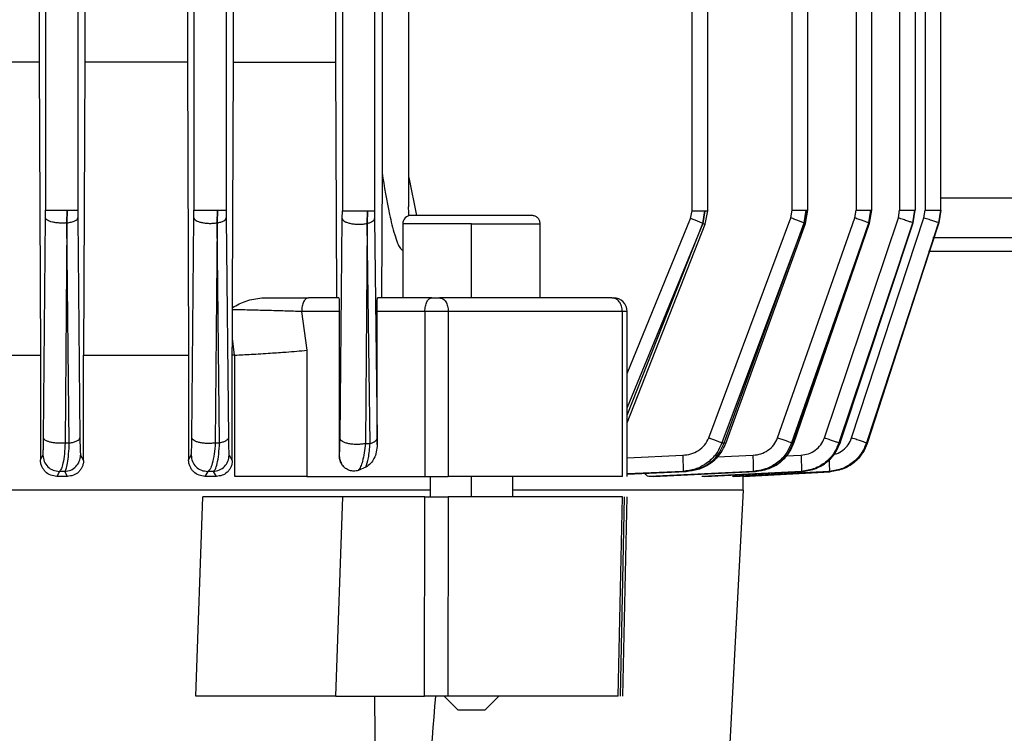
# Model space of a CAD drawing. Units: millimetres. Extents: x 4 to 416, y 4 to 293.
# Drawn here: x 87 to 92, y 94 to 97 of the extents above; entities that cross this region are included whole.
import ezdxf

# ---------------------------------------------------------------- set-up
doc = ezdxf.new("R2010")
doc.units = ezdxf.units.MM

msp = doc.modelspace()

# ---------------------------------------------------------------- linework, layer by layer
at = {"color": 7, "linetype": 'Continuous', "lineweight": 25}
for p, q in [((87.2558, 105.5203), (87.2558, 96.3966)), ((87.4026, 105.5203), (87.4026, 96.3966)), ((87.9308, 105.5203), (87.9308, 96.3966)), ((88.0776, 105.5203), (88.0776, 96.3966)), ((90.652, 96.3966), (90.652, 105.5203)), ((90.7236, 96.3959), (90.7236, 105.5216)), ((90.9425, 105.5203), (90.9425, 96.3966)), ((91.014, 96.3961), (91.014, 105.5216)), ((91.141, 105.5203), (91.141, 96.3966)), ((91.2126, 96.3962), (91.2126, 105.522)), ((91.257, 105.5203), (91.257, 96.3966)), ((91.3285, 96.3958), (91.3285, 105.5221)), ((87.2272, 103.8614), (87.2272, 97.0709)), ((87.4336, 97.7779), (87.4336, 97.0709)), ((87.9007, 97.7712), (87.9007, 97.0709)), ((88.1113, 97.0709), (88.1113, 97.7674)), ((88.6058, 97.4517), (88.6058, 96.3942)), ((88.7526, 97.4517), (88.7526, 96.3942)), ((90.1968, 96.3942), (90.1968, 97.4517)), ((90.2683, 96.3932), (90.2683, 97.4551)), ((88.5745, 97.3995), (88.5745, 97.0709)), ((88.7865, 97.3952), (88.7865, 96.5668)), ((88.9081, 96.4119), (88.9081, 97.3954)), ((87.2272, 97.0709), (86.7569, 97.0709)), ((87.2272, 97.0709), (87.2325, 95.7368)), ((87.4336, 97.0709), (87.4281, 95.7368)), ((87.9007, 97.0709), (87.4336, 97.0709)), ((87.9007, 97.0709), (87.9064, 95.7368)), ((88.1064, 95.9974), (88.1113, 97.0709)), ((88.1113, 97.0709), (88.5745, 97.0709)), ((88.5745, 97.0709), (88.5796, 95.9974)), ((88.7865, 96.5668), (88.7835, 95.9974)), ((88.9081, 96.5456), (88.9425, 96.3724)), ((87.2556, 96.3614), (87.2558, 96.3966)), ((87.354, 96.3966), (87.3527, 96.3387)), ((87.353, 96.3387), (87.354, 96.3966)), ((87.4026, 96.3966), (87.4028, 96.3614)), ((87.9306, 96.3614), (87.9308, 96.3966)), ((88.0373, 96.3966), (88.0356, 96.3387)), ((88.0359, 96.3387), (88.0373, 96.3966)), ((88.0776, 96.3966), (88.0778, 96.3614)), ((88.6056, 96.3589), (88.6058, 96.3942)), ((88.7209, 96.3942), (88.7187, 96.3362)), ((88.7191, 96.3362), (88.7209, 96.3942)), ((88.7526, 96.3942), (88.7528, 96.3589)), ((90.1899, 96.3589), (90.1968, 96.3942)), ((90.2553, 96.3942), (90.2455, 96.3362)), ((90.2457, 96.3362), (90.2553, 96.3942)), ((90.2565, 96.3324), (90.2681, 96.3942)), ((90.6457, 96.3614), (90.652, 96.3966)), ((90.7157, 96.3966), (90.7061, 96.3387)), ((90.7063, 96.3387), (90.7157, 96.3966)), ((90.7129, 96.3366), (90.7234, 96.3966)), ((90.9365, 96.3614), (90.9425, 96.3966)), ((91.0096, 96.3966), (91.0003, 96.3387)), ((91.0004, 96.3387), (91.0096, 96.3966)), ((91.0039, 96.3377), (91.0138, 96.3966)), ((91.1353, 96.3614), (91.141, 96.3966)), ((91.2107, 96.3966), (91.2014, 96.3387)), ((91.2015, 96.3387), (91.2107, 96.3966)), ((91.2028, 96.3385), (91.2122, 96.3966)), ((91.2514, 96.3614), (91.257, 96.3966)), ((91.3186, 96.339), (91.3278, 96.3966)), ((91.3281, 96.3966), (91.3189, 96.3387)), ((91.3189, 96.3387), (91.3281, 96.3966)), ((87.2466, 95.3596), (87.2556, 96.3614)), ((87.4028, 96.3614), (87.412, 95.3596)), ((87.9211, 95.3596), (87.9306, 96.3614)), ((88.0778, 96.3614), (88.0875, 95.3596)), ((88.5953, 95.3572), (88.6056, 96.3589)), ((88.7528, 96.3589), (88.7635, 95.3572)), ((90.2729, 95.3596), (90.6457, 96.3614)), ((90.5857, 95.3596), (90.9365, 96.3614)), ((90.7985, 95.3596), (91.1353, 96.3614)), ((90.9226, 95.3596), (91.2514, 96.3614)), ((87.3527, 96.3387), (87.3449, 95.337)), ((87.353, 96.3387), (87.3527, 96.3387)), ((87.3637, 95.337), (87.353, 96.3387)), ((88.0356, 96.3387), (88.0278, 95.337)), ((88.0359, 96.3387), (88.0356, 96.3387)), ((88.0476, 95.337), (88.0359, 96.3387)), ((88.7187, 96.3362), (88.7106, 95.3345)), ((88.7191, 96.3362), (88.7187, 96.3362)), ((88.7322, 95.3345), (88.7191, 96.3362)), ((88.8808, 96.3352), (88.8808, 95.9971)), ((89.1933, 95.9974), (89.1933, 96.3349)), ((89.5058, 95.9971), (89.5058, 96.3352)), ((89.9014, 95.4286), (90.2565, 96.3324)), ((90.2455, 96.3362), (90.2457, 96.3362)), ((90.7061, 96.3387), (90.3323, 95.337)), ((90.3431, 95.337), (90.7063, 96.3387)), ((90.3505, 95.3346), (90.7129, 96.3366)), ((91.0003, 96.3387), (90.649, 95.337)), ((90.6562, 95.337), (91.0004, 96.3387)), ((90.6602, 95.3358), (91.0039, 96.3377)), ((90.7061, 96.3387), (90.7063, 96.3387)), ((91.2014, 96.3387), (90.8644, 95.337)), ((90.8688, 95.337), (91.2015, 96.3387)), ((90.8703, 95.3367), (91.2028, 96.3385)), ((91.3189, 96.3387), (90.9901, 95.337)), ((90.9919, 95.3372), (91.3186, 96.339)), ((90.9922, 95.337), (91.3189, 96.3387)), ((91.3185, 96.3367), (90.993, 95.3349)), ((90.993, 95.3349), (91.3185, 96.3367)), ((91.0004, 96.3387), (91.0003, 96.3387)), ((91.2015, 96.3387), (91.2014, 96.3387)), ((91.3189, 96.3387), (91.3189, 96.3387)), ((91.2728, 96.2101), (97.8042, 96.2101)), ((88.1062, 95.9537), (88.1064, 95.9974)), ((88.5899, 95.9974), (88.4518, 95.9974)), ((89.0125, 95.9974), (88.7658, 95.9974)), ((88.1062, 95.9433), (88.1062, 95.9537)), ((88.1056, 95.8123), (88.1062, 95.9433)), ((88.4206, 95.9349), (88.4446, 95.7586)), ((88.5918, 95.9349), (88.4206, 95.9349)), ((88.5918, 95.9349), (88.5918, 95.2783)), ((88.764, 95.3295), (88.764, 95.9349)), ((88.9813, 95.9349), (88.764, 95.9349)), ((88.9813, 95.9349), (88.9813, 95.1849)), ((89.0879, 95.9349), (89.0879, 95.1849)), ((89.8799, 95.1849), (89.8799, 95.9349)), ((89.9014, 95.1846), (89.9014, 95.9352)), ((88.1053, 95.7368), (88.1056, 95.8123)), ((88.1156, 95.7368), (88.1056, 95.8123)), ((86.7517, 95.7368), (87.2325, 95.7368)), ((87.2325, 95.7368), (87.2325, 95.2598)), ((87.4281, 95.2568), (87.4281, 95.7368)), ((87.4281, 95.7368), (87.9064, 95.7368)), ((87.9064, 95.7368), (87.9064, 95.2603)), ((88.1053, 95.2563), (88.1053, 95.7368)), ((88.1156, 95.7368), (88.1053, 95.7368)), ((88.1169, 95.7368), (88.1156, 95.7368)), ((88.1169, 95.1849), (88.1169, 95.7368)), ((88.4446, 95.7586), (88.4446, 95.1849)), ((87.3449, 95.337), (87.3637, 95.337)), ((88.0278, 95.337), (88.0476, 95.337)), ((88.7106, 95.3345), (88.7322, 95.3345)), ((88.7635, 95.3572), (88.764, 95.3295)), ((90.3323, 95.337), (90.3431, 95.337)), ((90.649, 95.337), (90.6562, 95.337)), ((90.8644, 95.337), (90.8688, 95.337)), ((90.9901, 95.337), (90.9922, 95.337)), ((87.2325, 95.2598), (87.2438, 95.281)), ((87.4149, 95.281), (87.4281, 95.2568)), ((87.9064, 95.2603), (87.9181, 95.281)), ((88.0907, 95.281), (88.1053, 95.2563)), ((88.5918, 95.2783), (88.592, 95.2785)), ((87.3186, 95.2077), (87.3066, 95.1849)), ((87.3554, 95.1849), (87.3066, 95.1849)), ((87.3429, 95.2077), (87.3186, 95.2077)), ((87.3554, 95.1849), (87.3429, 95.2077)), ((87.9934, 95.2077), (87.9806, 95.1849)), ((88.0327, 95.1849), (87.9806, 95.1849)), ((88.0191, 95.2077), (87.9934, 95.2077)), ((88.0327, 95.1849), (88.0191, 95.2077)), ((88.4446, 95.1849), (88.9813, 95.1849)), ((88.7126, 95.2261), (88.678, 95.2116)), ((89.0058, 95.1849), (89.0058, 95.0911)), ((89.3808, 95.0911), (89.3808, 95.1849)), ((89.9014, 95.1953), (90.1698, 95.2077)), ((90.4762, 95.2077), (90.0008, 95.1849)), ((90.0218, 95.1849), (90.0008, 95.1849)), ((90.0218, 95.1849), (90.4857, 95.2077)), ((90.1698, 95.2077), (90.1555, 95.2077)), ((90.6939, 95.2077), (90.2414, 95.1849)), ((90.2542, 95.1849), (90.2414, 95.1849)), ((90.2542, 95.1849), (90.6998, 95.2077)), ((90.8209, 95.2077), (90.3814, 95.1849)), ((90.3875, 95.1849), (90.3814, 95.1849)), ((90.3875, 95.1849), (90.8237, 95.2077)), ((90.4292, 95.1849), (90.8255, 95.2057)), ((90.8245, 95.2056), (90.4292, 95.1849)), ((90.4292, 95.1224), (90.4292, 95.1849)), ((90.4857, 95.2077), (90.4762, 95.2077)), ((90.6998, 95.2077), (90.6939, 95.2077)), ((90.8237, 95.2077), (90.8209, 95.2077)), ((90.3042, 92.7161), (90.4303, 95.1227)), ((87.9396, 94.1849), (87.9704, 95.0911)), ((88.5768, 94.1849), (88.6083, 95.0911)), ((88.9813, 95.0911), (88.6083, 95.0911)), ((88.9797, 94.1849), (88.9813, 95.0911)), ((89.0879, 95.0911), (89.0864, 94.1849)), ((89.8602, 94.1849), (89.8796, 95.0911)), ((89.8885, 95.0911), (89.8693, 94.1849)), ((89.8818, 94.1845), (89.901, 95.0912)), ((88.5768, 94.1849), (88.9797, 94.1849)), ((89.0691, 94.1841), (89.1308, 94.1224)), ((89.2555, 94.1221), (89.3183, 94.1849))]:
    msp.add_line(p, q, dxfattribs=at)
at = {"color": 8, "linetype": 'Continuous', "lineweight": 25}
for p, q in [((91.3285, 96.4522), (97.8042, 96.4522)), ((89.9014, 95.6531), (90.1899, 96.3589)), ((90.2455, 96.3362), (89.9014, 95.4981)), ((89.9014, 95.4634), (90.2457, 96.3362)), ((97.8042, 96.2706), (91.2927, 96.2706)), ((89.9014, 95.2698), (90.1541, 95.281)), ((90.3108, 95.2732), (90.4746, 95.281)), ((90.6254, 95.2776), (90.6921, 95.281)), ((89.1933, 95.0911), (89.1933, 95.1849)), ((90.1555, 95.2077), (89.9014, 95.1964)), ((90.4857, 95.2077), (90.4861, 95.211))]:
    msp.add_line(p, q, dxfattribs=at)
at = {"color": 7, "linetype": 'Continuous', "lineweight": 25}
for centre, radius, start, end in [((88.9183, 96.3349), 0.0375, 90, 180.0169), ((89.8389, 95.9349), 0.0625, 359.8858, 90)]:
    msp.add_arc(centre, radius, start, end, dxfattribs=at)
for points, knots in [([(88.7865, 96.5668), (88.7968, 96.5033), (88.8123, 96.4085), (88.8379, 96.3015), (88.8545, 96.2513), (88.865, 96.2285), (88.8728, 96.2184), (88.8778, 96.2152), (88.8799, 96.2152), (88.8808, 96.2151)], [0, 0, 0, 0, 0.5159941, 0.7708851, 0.8803399, 0.9421935, 0.9765123, 0.9900631, 1, 1, 1, 1]), ([(87.2558, 96.3966), (87.2563, 96.3966), (87.2574, 96.3966), (87.2641, 96.3966), (87.2742, 96.3966), (87.2874, 96.3966), (87.3028, 96.3966), (87.3198, 96.3966), (87.3373, 96.3966), (87.3485, 96.3966), (87.354, 96.3966)], [0, 0, 0, 0, 0.125, 0.25, 0.375002, 0.499999, 0.625002, 0.749997, 0.875002, 1, 1, 1, 1]), ([(87.354, 96.3966), (87.3607, 96.3966), (87.3741, 96.3966), (87.3895, 96.3966), (87.4001, 96.3966), (87.4018, 96.3966), (87.4026, 96.3966)], [0, 0, 0, 0, 0.250002, 0.500002, 0.750001, 1, 1, 1, 1]), ([(87.9308, 96.3966), (87.9314, 96.3966), (87.9326, 96.3966), (87.9402, 96.3966), (87.9515, 96.3966), (87.9661, 96.3966), (87.9832, 96.3966), (88.0016, 96.3966), (88.0202, 96.3966), (88.0316, 96.3966), (88.0373, 96.3966)], [0, 0, 0, 0, 0.124999, 0.25, 0.375001, 0.5, 0.624997, 0.749997, 0.875, 1, 1, 1, 1]), ([(88.0373, 96.3966), (88.043, 96.3966), (88.0543, 96.3966), (88.0669, 96.3966), (88.0756, 96.3966), (88.0769, 96.3966), (88.0776, 96.3966)], [0, 0, 0, 0, 0.249997, 0.499995, 0.75, 1, 1, 1, 1]), ([(88.6058, 96.3942), (88.6065, 96.3942), (88.6078, 96.3942), (88.6164, 96.3942), (88.6291, 96.3942), (88.6455, 96.3942), (88.6643, 96.3942), (88.6841, 96.3942), (88.7038, 96.3942), (88.7152, 96.3942), (88.7209, 96.3942)], [0, 0, 0, 0, 0.125, 0.25, 0.375, 0.5, 0.624998, 0.749999, 0.874998, 1, 1, 1, 1]), ([(88.7209, 96.3942), (88.7254, 96.3942), (88.7345, 96.3942), (88.7443, 96.3942), (88.751, 96.3942), (88.7521, 96.3942), (88.7526, 96.3942)], [0, 0, 0, 0, 0.25, 0.499998, 0.749998, 1, 1, 1, 1]), ([(88.9076, 96.3702), (88.9077, 96.3715), (88.9084, 96.3852), (88.9077, 96.3993), (88.907, 96.4119)], [0, 0, 0, 0, 0.096272, 1, 1, 1, 1]), ([(90.1968, 96.3942), (90.2026, 96.3942), (90.2141, 96.3942), (90.2302, 96.3942), (90.2446, 96.3942), (90.2518, 96.3942), (90.2553, 96.3942)], [0, 0, 0, 0, 0.249996, 0.499997, 0.749999, 1, 1, 1, 1]), ([(90.652, 96.3966), (90.6586, 96.3966), (90.6718, 96.3966), (90.6898, 96.3966), (90.7054, 96.3966), (90.7122, 96.3966), (90.7157, 96.3966)], [0, 0, 0, 0, 0.250004, 0.500001, 0.750002, 1, 1, 1, 1]), ([(90.9425, 96.3966), (90.9498, 96.3966), (90.9644, 96.3966), (90.9841, 96.3966), (91.0004, 96.3966), (91.0066, 96.3966), (91.0096, 96.3966)], [0, 0, 0, 0, 0.249997, 0.499997, 0.75, 1, 1, 1, 1]), ([(91.141, 96.3966), (91.1491, 96.3966), (91.1652, 96.3966), (91.1863, 96.3966), (91.203, 96.3966), (91.2081, 96.3966), (91.2107, 96.3966)], [0, 0, 0, 0, 0.250001, 0.500002, 0.750001, 1, 1, 1, 1]), ([(91.257, 96.3966), (91.2658, 96.3966), (91.2833, 96.3966), (91.3057, 96.3966), (91.3224, 96.3966), (91.3262, 96.3966), (91.3281, 96.3966)], [0, 0, 0, 0, 0.250001, 0.500001, 0.750001, 1, 1, 1, 1]), ([(91.3281, 96.3966), (91.3285, 96.3966), (91.3291, 96.3966), (91.3278, 96.3966), (91.3275, 96.3966)], [0, 0, 0, 0, 0.8121863, 1, 1, 1, 1]), ([(87.3527, 96.3387), (87.3471, 96.3383), (87.336, 96.3374), (87.3186, 96.3378), (87.3019, 96.3393), (87.2866, 96.3421), (87.2737, 96.3459), (87.2638, 96.3506), (87.2573, 96.3558), (87.2562, 96.3595), (87.2556, 96.3614)], [0, 0, 0, 0, 0.124957, 0.250011, 0.374979, 0.499869, 0.624986, 0.750038, 0.875006, 1, 1, 1, 1]), ([(87.353, 96.3387), (87.3598, 96.3398), (87.3735, 96.3419), (87.3894, 96.3474), (87.4002, 96.354), (87.4019, 96.3589), (87.4028, 96.3614)], [0, 0, 0, 0, 0.250066, 0.499998, 0.749934, 1, 1, 1, 1]), ([(87.9306, 96.3614), (87.9312, 96.3593), (87.9324, 96.3552), (87.9398, 96.3494), (87.9508, 96.3444), (87.9652, 96.3404), (87.9819, 96.3376), (88, 96.3364), (88.0185, 96.3366), (88.0299, 96.338), (88.0356, 96.3387)], [0, 0, 0, 0, 0.124997, 0.249959, 0.375016, 0.500164, 0.625024, 0.749994, 0.875056, 1, 1, 1, 1]), ([(88.0359, 96.3387), (88.0417, 96.3399), (88.0535, 96.3424), (88.0667, 96.3479), (88.0756, 96.3544), (88.0771, 96.3591), (88.0778, 96.3614)], [0, 0, 0, 0, 0.250042, 0.499999, 0.749952, 1, 1, 1, 1]), ([(88.6056, 96.3589), (88.6063, 96.3566), (88.6076, 96.3519), (88.6159, 96.3454), (88.6283, 96.3398), (88.6442, 96.3355), (88.6626, 96.3329), (88.6821, 96.3322), (88.7015, 96.3331), (88.713, 96.3352), (88.7187, 96.3362)], [0, 0, 0, 0, 0.124984, 0.249912, 0.37497, 0.500161, 0.625006, 0.749977, 0.875067, 1, 1, 1, 1]), ([(88.7191, 96.3362), (88.7239, 96.3376), (88.7334, 96.3404), (88.7438, 96.346), (88.751, 96.3523), (88.7522, 96.3567), (88.7528, 96.3589)], [0, 0, 0, 0, 0.249893, 0.500002, 0.750108, 1, 1, 1, 1]), ([(89.4683, 96.3724), (89.466, 96.3724), (89.4614, 96.3724), (89.425, 96.3724), (89.3704, 96.3724), (89.3, 96.3724), (89.2206, 96.3724), (89.1388, 96.3724), (89.0618, 96.3724), (88.9958, 96.3724), (88.9478, 96.3724), (88.9209, 96.3724), (88.9209, 96.3724), (88.9209, 96.3724)], [0, 0, 0, 0, 0.093745, 0.187491, 0.281236, 0.374981, 0.468727, 0.562471, 0.656217, 0.749962, 0.843708, 0.937452, 1, 1, 1, 1]), ([(89.5058, 96.3349), (89.5052, 96.3398), (89.5041, 96.3496), (89.4954, 96.362), (89.483, 96.3707), (89.4732, 96.3718), (89.4683, 96.3724)], [0, 0, 0, 0, 0.2499887, 0.5000004, 0.7499988, 1, 1, 1, 1]), ([(90.2455, 96.3362), (90.2421, 96.3376), (90.2355, 96.3404), (90.2218, 96.346), (90.2065, 96.3523), (90.1954, 96.3567), (90.1899, 96.3589)], [0, 0, 0, 0, 0.249893, 0.500003, 0.750107, 1, 1, 1, 1]), ([(90.7061, 96.3387), (90.7029, 96.3399), (90.6966, 96.3424), (90.6819, 96.3479), (90.6647, 96.3544), (90.652, 96.3591), (90.6457, 96.3614)], [0, 0, 0, 0, 0.250042, 0.500003, 0.749956, 1, 1, 1, 1]), ([(91.0003, 96.3387), (90.9974, 96.3398), (90.9917, 96.3419), (90.9764, 96.3474), (90.9575, 96.354), (90.9435, 96.3589), (90.9365, 96.3614)], [0, 0, 0, 0, 0.250061, 0.500002, 0.749935, 1, 1, 1, 1]), ([(91.2014, 96.3387), (91.199, 96.3396), (91.1943, 96.3413), (91.1786, 96.3467), (91.1584, 96.3536), (91.143, 96.3588), (91.1353, 96.3614)], [0, 0, 0, 0, 0.2500862, 0.5000001, 0.7499167, 1, 1, 1, 1]), ([(91.3189, 96.3387), (91.3171, 96.3394), (91.3136, 96.3407), (91.2978, 96.346), (91.2764, 96.3532), (91.2597, 96.3587), (91.2514, 96.3614)], [0, 0, 0, 0, 0.2503205, 0.5000968, 0.7500541, 1, 1, 1, 1]), ([(89.1933, 96.3349), (89.2342, 96.3349), (89.3161, 96.3349), (89.4194, 96.3349), (89.4917, 96.3349), (89.5011, 96.3349), (89.5058, 96.3349)], [0, 0, 0, 0, 0.25, 0.5, 0.75, 1, 1, 1, 1]), ([(88.1062, 95.9537), (88.1264, 95.9645), (88.1689, 95.9874), (88.2156, 95.9939), (88.2401, 95.9974)], [0, 0, 0, 0, 0.474189, 1, 1, 1, 1]), ([(88.2401, 95.9974), (88.2772, 95.9974), (88.3515, 95.9974), (88.4184, 95.9974), (88.4518, 95.9974)], [0, 0, 0, 0, 0.499853, 1, 1, 1, 1]), ([(88.4518, 95.9974), (88.4477, 95.9965), (88.4395, 95.9946), (88.4292, 95.9801), (88.422, 95.9595), (88.421, 95.9431), (88.4206, 95.9349)], [0, 0, 0, 0, 0.249996, 0.499995, 0.749997, 1, 1, 1, 1]), ([(88.5899, 95.9974), (88.5902, 95.9965), (88.5907, 95.9947), (88.5912, 95.9828), (88.5915, 95.97), (88.5917, 95.9591), (88.5918, 95.9473), (88.5918, 95.939), (88.5918, 95.9349)], [0, 0, 0, 0, 0.2672892, 0.5244108, 0.6477795, 0.7677432, 0.8846034, 1, 1, 1, 1]), ([(88.764, 95.9349), (88.764, 95.939), (88.764, 95.9472), (88.7641, 95.9591), (88.7643, 95.97), (88.7646, 95.9827), (88.7651, 95.9947), (88.7656, 95.9965), (88.7658, 95.9974)], [0, 0, 0, 0, 0.1171524, 0.2357515, 0.3564107, 0.480412, 0.7360422, 1, 1, 1, 1]), ([(88.9953, 95.9974), (88.9886, 95.9974), (88.9635, 95.9974), (88.9608, 95.9974), (88.9589, 95.9974)], [0, 0, 0, 0, 0.267129, 1, 1, 1, 1]), ([(88.9813, 95.9349), (88.9818, 95.9431), (88.9827, 95.9595), (88.9899, 95.9801), (89.0003, 95.9946), (89.0085, 95.9965), (89.0125, 95.9974)], [0, 0, 0, 0, 0.250003, 0.500005, 0.750008, 1, 1, 1, 1]), ([(89.0125, 95.9974), (89.0154, 95.9974), (89.0212, 95.9974), (89.0308, 95.9974), (89.0403, 95.9974), (89.0455, 95.9974), (89.0481, 95.9974)], [0, 0, 0, 0, 0.250254, 0.500035, 0.750265, 1, 1, 1, 1]), ([(89.0481, 95.9974), (89.0533, 95.9965), (89.0637, 95.9946), (89.0769, 95.9801), (89.0861, 95.9595), (89.0873, 95.9431), (89.0879, 95.9349)], [0, 0, 0, 0, 0.249998, 0.499998, 0.749999, 1, 1, 1, 1]), ([(89.8318, 95.9974), (89.7104, 95.9974), (89.4677, 95.9974), (89.188, 95.9974), (89.0481, 95.9974)], [0, 0, 0, 0, 0.5, 1, 1, 1, 1]), ([(89.8799, 95.9349), (89.8792, 95.9431), (89.8778, 95.9595), (89.8666, 95.9801), (89.8507, 95.9946), (89.8381, 95.9965), (89.8318, 95.9974)], [0, 0, 0, 0, 0.250002, 0.500001, 0.75, 1, 1, 1, 1]), ([(89.8318, 95.9974), (89.8336, 95.9974), (89.8371, 95.9974), (89.8391, 95.9974), (89.8388, 95.9974), (89.8387, 95.9974)], [0, 0, 0, 0, 0.447971, 0.895099, 1, 1, 1, 1]), ([(88.4206, 95.9349), (88.3958, 95.9357), (88.3462, 95.9374), (88.2637, 95.9398), (88.181, 95.9418), (88.1311, 95.9428), (88.1062, 95.9433)], [0, 0, 0, 0, 0.250449, 0.500601, 0.750511, 1, 1, 1, 1]), ([(89.0879, 95.9349), (89.0801, 95.9349), (89.0644, 95.9349), (89.0361, 95.9349), (89.0072, 95.9349), (88.9899, 95.9349), (88.9813, 95.9349)], [0, 0, 0, 0, 0.250001, 0.500001, 0.750003, 1, 1, 1, 1]), ([(89.8799, 95.9349), (89.7573, 95.9349), (89.512, 95.9349), (89.2293, 95.9349), (89.0879, 95.9349)], [0, 0, 0, 0, 0.5, 1, 1, 1, 1]), ([(88.1169, 95.7368), (88.1409, 95.7379), (88.1915, 95.7403), (88.2732, 95.7453), (88.3614, 95.7515), (88.4139, 95.756), (88.4446, 95.7586)], [0, 0, 0, 0, 0.238186, 0.499881, 0.708062, 1, 1, 1, 1]), ([(87.2438, 95.281), (87.2441, 95.2825), (87.2447, 95.2857), (87.2455, 95.3025), (87.2462, 95.3271), (87.2465, 95.3488), (87.2466, 95.3596)], [0, 0, 0, 0, 0.24973, 0.499824, 0.750278, 1, 1, 1, 1]), ([(87.3449, 95.337), (87.3393, 95.3365), (87.3282, 95.3356), (87.3106, 95.3358), (87.2937, 95.3373), (87.2782, 95.3401), (87.265, 95.3439), (87.255, 95.3487), (87.2483, 95.354), (87.2472, 95.3578), (87.2466, 95.3596)], [0, 0, 0, 0, 0.124959, 0.25001, 0.374981, 0.499871, 0.624992, 0.750046, 0.875011, 1, 1, 1, 1]), ([(87.3449, 95.337), (87.3438, 95.3198), (87.3415, 95.2843), (87.3354, 95.2451), (87.3277, 95.2161), (87.3219, 95.2107), (87.3186, 95.2077)], [0, 0, 0, 0, 0.243455, 0.504995, 0.723401, 1, 1, 1, 1]), ([(87.3429, 95.2077), (87.3451, 95.2101), (87.3497, 95.2151), (87.3559, 95.2432), (87.361, 95.284), (87.3628, 95.3198), (87.3637, 95.337)], [0, 0, 0, 0, 0.245109, 0.493171, 0.757076, 1, 1, 1, 1]), ([(87.3637, 95.337), (87.3703, 95.338), (87.3836, 95.3402), (87.399, 95.3457), (87.4095, 95.3524), (87.4111, 95.3572), (87.412, 95.3596)], [0, 0, 0, 0, 0.250057, 0.500002, 0.749946, 1, 1, 1, 1]), ([(87.412, 95.3596), (87.4121, 95.3487), (87.4124, 95.3268), (87.4131, 95.3022), (87.4139, 95.2855), (87.4146, 95.2825), (87.4149, 95.281)], [0, 0, 0, 0, 0.249248, 0.500246, 0.75044, 1, 1, 1, 1]), ([(87.9181, 95.281), (87.9184, 95.2825), (87.9191, 95.2854), (87.92, 95.3018), (87.9207, 95.3263), (87.921, 95.3485), (87.9211, 95.3596)], [0, 0, 0, 0, 0.249962, 0.500016, 0.750556, 1, 1, 1, 1]), ([(88.0278, 95.337), (88.0221, 95.3362), (88.0106, 95.3347), (87.992, 95.3344), (87.9736, 95.3355), (87.9565, 95.3382), (87.9418, 95.3422), (87.9305, 95.3474), (87.923, 95.3533), (87.9218, 95.3575), (87.9211, 95.3596)], [0, 0, 0, 0, 0.124939, 0.250009, 0.374969, 0.499826, 0.624983, 0.750044, 0.875006, 1, 1, 1, 1]), ([(88.0278, 95.337), (88.0263, 95.3196), (88.0232, 95.2834), (88.0148, 95.2427), (88.0046, 95.215), (87.9971, 95.2101), (87.9934, 95.2077)], [0, 0, 0, 0, 0.244157, 0.509054, 0.756098, 1, 1, 1, 1]), ([(88.0191, 95.2077), (88.0222, 95.2101), (88.0283, 95.2149), (88.0367, 95.2422), (88.0438, 95.2829), (88.0464, 95.3195), (88.0476, 95.337)], [0, 0, 0, 0, 0.242571, 0.488753, 0.755497, 1, 1, 1, 1]), ([(88.0875, 95.3596), (88.0869, 95.3573), (88.0855, 95.3527), (88.077, 95.3463), (88.0644, 95.3407), (88.0532, 95.3382), (88.0476, 95.337)], [0, 0, 0, 0, 0.249983, 0.499966, 0.749894, 1, 1, 1, 1]), ([(88.0875, 95.3596), (88.0877, 95.3484), (88.088, 95.3258), (88.0888, 95.3015), (88.0897, 95.2853), (88.0903, 95.2824), (88.0907, 95.281)], [0, 0, 0, 0, 0.249337, 0.50001, 0.749992, 1, 1, 1, 1]), ([(88.592, 95.2785), (88.5923, 95.2799), (88.593, 95.2827), (88.594, 95.2984), (88.5948, 95.3225), (88.5951, 95.3457), (88.5953, 95.3572)], [0, 0, 0, 0, 0.250105, 0.500063, 0.750959, 1, 1, 1, 1]), ([(88.7106, 95.3345), (88.7049, 95.3333), (88.6934, 95.331), (88.6737, 95.3298), (88.6539, 95.3304), (88.6351, 95.333), (88.6187, 95.3373), (88.6059, 95.3431), (88.5974, 95.3499), (88.596, 95.3548), (88.5953, 95.3572)], [0, 0, 0, 0, 0.1249289, 0.2500247, 0.3749925, 0.499822, 0.6250229, 0.7500832, 0.8750077, 1, 1, 1, 1]), ([(88.7106, 95.3345), (88.7091, 95.3198), (88.706, 95.2893), (88.6982, 95.2542), (88.6888, 95.2265), (88.6818, 95.2168), (88.678, 95.2116)], [0, 0, 0, 0, 0.246611, 0.513533, 0.739819, 1, 1, 1, 1]), ([(88.7126, 95.2261), (88.7168, 95.2389), (88.7233, 95.2585), (88.7293, 95.2991), (88.7313, 95.3229), (88.7322, 95.3345)], [0, 0, 0, 0, 0.488753, 0.751843, 1, 1, 1, 1]), ([(88.764, 95.3295), (88.7633, 95.3181), (88.7621, 95.2959), (88.751, 95.2661), (88.7348, 95.2414), (88.72, 95.2312), (88.7126, 95.2261)], [0, 0, 0, 0, 0.271318, 0.528853, 0.764403, 1, 1, 1, 1]), ([(88.7322, 95.3345), (88.7367, 95.3359), (88.7456, 95.3388), (88.7552, 95.3444), (88.7619, 95.3506), (88.763, 95.355), (88.7635, 95.3572)], [0, 0, 0, 0, 0.249906, 0.499997, 0.750095, 1, 1, 1, 1]), ([(90.1541, 95.281), (90.1666, 95.2824), (90.1916, 95.2852), (90.2261, 95.3015), (90.2558, 95.3259), (90.2672, 95.3484), (90.2729, 95.3596)], [0, 0, 0, 0, 0.249601, 0.500046, 0.751289, 1, 1, 1, 1]), ([(90.3323, 95.337), (90.3245, 95.3195), (90.3081, 95.283), (90.2641, 95.2422), (90.2116, 95.2149), (90.1741, 95.21), (90.1555, 95.2077)], [0, 0, 0, 0, 0.243829, 0.51126, 0.757897, 1, 1, 1, 1]), ([(90.1698, 95.2077), (90.1883, 95.2101), (90.2255, 95.215), (90.277, 95.2428), (90.3197, 95.2835), (90.3355, 95.3196), (90.3431, 95.337)], [0, 0, 0, 0, 0.244505, 0.49244, 0.756253, 1, 1, 1, 1]), ([(90.2129, 95.216), (90.2169, 95.2166), (90.2398, 95.2199), (90.2782, 95.241), (90.324, 95.2796), (90.3416, 95.3161), (90.3505, 95.3346)], [0, 0, 0, 0, 0.065022, 0.366835, 0.678317, 1, 1, 1, 1]), ([(90.3323, 95.337), (90.3291, 95.3382), (90.3227, 95.3407), (90.3082, 95.3463), (90.2913, 95.3527), (90.2791, 95.3573), (90.2729, 95.3596)], [0, 0, 0, 0, 0.250105, 0.500033, 0.750017, 1, 1, 1, 1]), ([(90.4746, 95.281), (90.4865, 95.2825), (90.5105, 95.2856), (90.543, 95.3022), (90.5704, 95.3268), (90.5806, 95.3487), (90.5857, 95.3596)], [0, 0, 0, 0, 0.249843, 0.499932, 0.750407, 1, 1, 1, 1]), ([(90.649, 95.337), (90.6415, 95.3197), (90.6259, 95.284), (90.5836, 95.2432), (90.5322, 95.2152), (90.4948, 95.2101), (90.4762, 95.2077)], [0, 0, 0, 0, 0.243728, 0.506533, 0.754529, 1, 1, 1, 1]), ([(90.4857, 95.2077), (90.5042, 95.2102), (90.5414, 95.2152), (90.5922, 95.2435), (90.6337, 95.2844), (90.6489, 95.3199), (90.6562, 95.337)], [0, 0, 0, 0, 0.246232, 0.495149, 0.757607, 1, 1, 1, 1]), ([(90.4861, 95.209), (90.5045, 95.2111), (90.5418, 95.2155), (90.5927, 95.2424), (90.6357, 95.2824), (90.652, 95.318), (90.6602, 95.3358)], [0, 0, 0, 0, 0.2435116, 0.4912347, 0.7442467, 1, 1, 1, 1]), ([(90.649, 95.337), (90.6461, 95.338), (90.6403, 95.3402), (90.625, 95.3457), (90.6064, 95.3524), (90.5926, 95.3572), (90.5857, 95.3596)], [0, 0, 0, 0, 0.250157, 0.50005, 0.750027, 1, 1, 1, 1]), ([(90.6921, 95.281), (90.7037, 95.2826), (90.727, 95.2857), (90.7583, 95.3027), (90.7841, 95.3274), (90.7937, 95.3489), (90.7985, 95.3596)], [0, 0, 0, 0, 0.249609, 0.499717, 0.750172, 1, 1, 1, 1]), ([(90.8644, 95.337), (90.8571, 95.3199), (90.842, 95.2846), (90.8023, 95.2454), (90.7523, 95.2162), (90.7148, 95.2107), (90.6939, 95.2077)], [0, 0, 0, 0, 0.243121, 0.503345, 0.722717, 1, 1, 1, 1]), ([(90.6998, 95.2077), (90.7207, 95.2108), (90.758, 95.2163), (90.8077, 95.2458), (90.8468, 95.285), (90.8617, 95.3201), (90.8688, 95.337)], [0, 0, 0, 0, 0.2793555, 0.4985372, 0.7583198, 1, 1, 1, 1]), ([(90.7001, 95.209), (90.7186, 95.2114), (90.7559, 95.2162), (90.806, 95.2439), (90.8473, 95.2842), (90.8626, 95.3192), (90.8703, 95.3367)], [0, 0, 0, 0, 0.247362, 0.496771, 0.747992, 1, 1, 1, 1]), ([(90.8644, 95.337), (90.8619, 95.3378), (90.857, 95.3396), (90.8413, 95.3451), (90.8213, 95.3519), (90.8061, 95.3571), (90.7985, 95.3596)], [0, 0, 0, 0, 0.250229, 0.500069, 0.750039, 1, 1, 1, 1]), ([(90.9901, 95.337), (90.9829, 95.3201), (90.9681, 95.2851), (90.9291, 95.2459), (90.8793, 95.2163), (90.8419, 95.2108), (90.8209, 95.2077)], [0, 0, 0, 0, 0.241799, 0.501929, 0.720624, 1, 1, 1, 1]), ([(90.8237, 95.2077), (90.8446, 95.2108), (90.8821, 95.2164), (90.9316, 95.246), (90.9704, 95.2853), (90.9851, 95.3201), (90.9922, 95.337)], [0, 0, 0, 0, 0.27868, 0.500661, 0.757872, 1, 1, 1, 1]), ([(90.824, 95.2091), (90.8426, 95.2117), (90.8798, 95.2169), (90.9294, 95.245), (90.9699, 95.2853), (90.9846, 95.3199), (90.9919, 95.3372)], [0, 0, 0, 0, 0.249397, 0.500072, 0.750143, 1, 1, 1, 1]), ([(90.993, 95.3349), (90.9871, 95.3206), (90.9747, 95.2898), (90.9393, 95.2494), (90.8885, 95.2156), (90.8465, 95.209), (90.8245, 95.2056)], [0, 0, 0, 0, 0.205112, 0.4402, 0.705193, 1, 1, 1, 1]), ([(90.9901, 95.337), (90.9883, 95.3376), (90.9846, 95.339), (90.9688, 95.3443), (90.9475, 95.3515), (90.9309, 95.3569), (90.9226, 95.3596)], [0, 0, 0, 0, 0.250314, 0.500097, 0.750054, 1, 1, 1, 1]), ([(87.2438, 95.281), (87.2449, 95.2713), (87.2472, 95.2518), (87.2646, 95.2274), (87.2894, 95.2106), (87.3089, 95.2086), (87.3186, 95.2077)], [0, 0, 0, 0, 0.2499851, 0.5000772, 0.7499888, 1, 1, 1, 1]), ([(87.3429, 95.2077), (87.3523, 95.2089), (87.3713, 95.2115), (87.395, 95.2285), (87.4114, 95.2526), (87.4137, 95.2715), (87.4149, 95.281)], [0, 0, 0, 0, 0.250426, 0.500128, 0.750071, 1, 1, 1, 1]), ([(87.9181, 95.281), (87.9193, 95.2712), (87.9216, 95.2517), (87.9391, 95.2272), (87.964, 95.2104), (87.9836, 95.2086), (87.9934, 95.2077)], [0, 0, 0, 0, 0.2499886, 0.5000836, 0.7499959, 1, 1, 1, 1]), ([(88.0191, 95.2077), (88.0285, 95.209), (88.0474, 95.2116), (88.071, 95.2287), (88.0872, 95.2527), (88.0895, 95.2716), (88.0907, 95.281)], [0, 0, 0, 0, 0.250421, 0.500126, 0.750062, 1, 1, 1, 1]), ([(88.6054, 95.2364), (88.6015, 95.2427), (88.5938, 95.2553), (88.5925, 95.2706), (88.5918, 95.2783)], [0, 0, 0, 0, 0.500644, 1, 1, 1, 1]), ([(88.592, 95.2785), (88.5926, 95.271), (88.5938, 95.2559), (88.6015, 95.2429), (88.6054, 95.2364)], [0, 0, 0, 0, 0.499955, 1, 1, 1, 1]), ([(90.1541, 95.281), (90.1545, 95.2716), (90.1553, 95.2527), (90.1559, 95.2287), (90.1561, 95.2116), (90.1557, 95.209), (90.1555, 95.2077)], [0, 0, 0, 0, 0.2499389, 0.4998761, 0.7495801, 1, 1, 1, 1]), ([(90.4762, 95.2077), (90.4764, 95.209), (90.4768, 95.2116), (90.4766, 95.2285), (90.4759, 95.2525), (90.475, 95.2715), (90.4746, 95.281)], [0, 0, 0, 0, 0.249928, 0.499868, 0.74957, 1, 1, 1, 1]), ([(90.6921, 95.281), (90.6926, 95.2715), (90.6935, 95.2525), (90.6943, 95.2283), (90.6945, 95.2113), (90.6941, 95.2089), (90.6939, 95.2077)], [0, 0, 0, 0, 0.249937, 0.499874, 0.749568, 1, 1, 1, 1]), ([(87.3066, 95.1849), (87.2972, 95.186), (87.2785, 95.1882), (87.258, 95.2021), (87.2453, 95.217), (87.2381, 95.2302), (87.2334, 95.2446), (87.2328, 95.2548), (87.2325, 95.2598)], [0, 0, 0, 0, 0.250035, 0.499678, 0.624967, 0.749631, 0.875875, 1, 1, 1, 1]), ([(87.4281, 95.2568), (87.4278, 95.2518), (87.4273, 95.2419), (87.4226, 95.2279), (87.4155, 95.2151), (87.4029, 95.2008), (87.3828, 95.1878), (87.3646, 95.1858), (87.3554, 95.1849)], [0, 0, 0, 0, 0.124436, 0.249565, 0.373372, 0.499623, 0.74941, 1, 1, 1, 1]), ([(87.9806, 95.1849), (87.9715, 95.1859), (87.9534, 95.1879), (87.9329, 95.2013), (87.9199, 95.2162), (87.9124, 95.2296), (87.9073, 95.2445), (87.9067, 95.2551), (87.9064, 95.2603)], [0, 0, 0, 0, 0.250598, 0.500415, 0.627054, 0.750246, 0.876216, 1, 1, 1, 1]), ([(88.1053, 95.2563), (88.105, 95.2512), (88.1043, 95.2409), (88.0993, 95.2265), (88.0919, 95.2137), (88.079, 95.1998), (88.059, 95.1875), (88.0415, 95.1858), (88.0327, 95.1849)], [0, 0, 0, 0, 0.123467, 0.248784, 0.37135, 0.498656, 0.748955, 1, 1, 1, 1]), ([(88.678, 95.2116), (88.6714, 95.2103), (88.6583, 95.2076), (88.6383, 95.2111), (88.6196, 95.2201), (88.6101, 95.231), (88.6054, 95.2364)], [0, 0, 0, 0, 0.250518, 0.500895, 0.750779, 1, 1, 1, 1]), ([(88.4446, 95.1849), (88.4185, 95.1849), (88.3664, 95.1849), (88.2793, 95.1849), (88.1928, 95.1849), (88.1422, 95.1849), (88.1169, 95.1849)], [0, 0, 0, 0, 0.25, 0.5, 0.749999, 1, 1, 1, 1]), ([(88.9813, 95.1849), (88.9899, 95.1849), (89.0072, 95.1849), (89.0361, 95.1849), (89.0644, 95.1849), (89.0801, 95.1849), (89.0879, 95.1849)], [0, 0, 0, 0, 0.249997, 0.499999, 0.749999, 1, 1, 1, 1]), ([(89.8799, 95.1849), (89.7573, 95.1849), (89.512, 95.1849), (89.2293, 95.1849), (89.0879, 95.1849)], [0, 0, 0, 0, 0.5, 1, 1, 1, 1]), ([(90.0008, 95.1849), (89.9967, 95.1855), (89.9901, 95.1866), (89.9846, 95.1956), (89.9825, 95.199)], [0, 0, 0, 0, 0.61866, 1, 1, 1, 1]), ([(89.0058, 95.1224), (88.9804, 95.1224), (88.8433, 95.1224), (88.5595, 95.1224), (88.1572, 95.1224), (87.7244, 95.1224), (87.2691, 95.1224), (86.7946, 95.1224), (86.3059, 95.1224), (85.8075, 95.1224), (85.472, 95.1224), (85.3042, 95.1224)], [0, 0, 0, 0, 0.02766, 0.149203, 0.270745, 0.392288, 0.51383, 0.635373, 0.756915, 0.878457, 1, 1, 1, 1]), ([(90.4303, 95.1224), (90.4255, 95.1224), (90.416, 95.1224), (90.3393, 95.1224), (90.2175, 95.1224), (90.048, 95.1224), (89.8313, 95.1224), (89.6094, 95.1224), (89.444, 95.1224), (89.3808, 95.1224)], [0, 0, 0, 0, 0.151071, 0.302142, 0.453213, 0.604284, 0.755355, 0.906427, 1, 1, 1, 1]), ([(88.6083, 95.0911), (88.5578, 95.0911), (88.4568, 95.0911), (88.2882, 95.0911), (88.1202, 95.0911), (88.0203, 95.0911), (87.9704, 95.0911)], [0, 0, 0, 0, 0.2501108, 0.5001544, 0.7502336, 1, 1, 1, 1]), ([(88.9813, 95.0911), (88.9899, 95.0911), (89.0072, 95.0911), (89.036, 95.0911), (89.0643, 95.0911), (89.08, 95.0911), (89.0879, 95.0911)], [0, 0, 0, 0, 0.249774, 0.499584, 0.749589, 1, 1, 1, 1]), ([(89.8796, 95.0911), (89.757, 95.0911), (89.5118, 95.0911), (89.2292, 95.0911), (89.0879, 95.0911)], [0, 0, 0, 0, 0.5, 1, 1, 1, 1]), ([(88.5768, 94.1849), (88.5264, 94.1849), (88.4255, 94.1849), (88.2571, 94.1849), (88.0894, 94.1849), (87.9895, 94.1849), (87.9396, 94.1849)], [0, 0, 0, 0, 0.25011, 0.500155, 0.750235, 1, 1, 1, 1]), ([(88.8397, 92.7161), (88.8384, 92.7164), (88.8354, 92.7169), (88.8296, 92.7226), (88.8186, 92.7453), (88.8107, 92.7835), (88.8028, 92.8325), (88.7941, 92.9051), (88.7854, 93.007), (88.7776, 93.1373), (88.7713, 93.2759), (88.7639, 93.4877), (88.757, 93.7925), (88.7548, 94.047), (88.7536, 94.1849)], [0, 0, 0, 0, 0.003884, 0.008316, 0.020164, 0.059565, 0.088169, 0.122586, 0.208551, 0.295554, 0.386252, 0.488449, 0.722667, 1, 1, 1, 1]), ([(89.0294, 94.1849), (89.0089, 93.9304), (88.9784, 93.5532), (88.9304, 93.1184), (88.8997, 92.9069), (88.878, 92.7998), (88.863, 92.7453), (88.8504, 92.7226), (88.8441, 92.7169), (88.8411, 92.7164), (88.8397, 92.7161)], [0, 0, 0, 0, 0.511565, 0.758547, 0.877425, 0.940431, 0.979835, 0.991683, 0.996116, 1, 1, 1, 1]), ([(89.0864, 94.1849), (89.0785, 94.1849), (89.0628, 94.1849), (89.0345, 94.1849), (89.0056, 94.1849), (88.9883, 94.1849), (88.9797, 94.1849)], [0, 0, 0, 0, 0.2504122, 0.5004158, 0.7502235, 1, 1, 1, 1]), ([(89.8602, 94.1849), (89.7402, 94.1849), (89.5002, 94.1849), (89.2243, 94.1849), (89.0864, 94.1849)], [0, 0, 0, 0, 0.5, 1, 1, 1, 1]), ([(89.1308, 94.1224), (89.1317, 94.1224), (89.1336, 94.1224), (89.1481, 94.1224), (89.1687, 94.1224), (89.1933, 94.1224), (89.2179, 94.1224), (89.2385, 94.1224), (89.253, 94.1224), (89.2548, 94.1224), (89.2558, 94.1224)], [0, 0, 0, 0, 0.124999, 0.250002, 0.374998, 0.500001, 0.624999, 0.75, 0.875, 1, 1, 1, 1])]:
    msp.add_open_spline(points, degree=3, knots=knots, dxfattribs=at)
at = {"color": 8, "linetype": 'Continuous', "lineweight": 25}
for points, knots in [([(90.2553, 96.3942), (90.2586, 96.3942), (90.265, 96.3942), (90.2687, 96.3942), (90.268, 96.3942), (90.2678, 96.3942)], [0, 0, 0, 0, 0.444751, 0.889512, 1, 1, 1, 1]), ([(90.7157, 96.3966), (90.7181, 96.3966), (90.7227, 96.3966), (90.7231, 96.3966), (90.7233, 96.3966)], [0, 0, 0, 0, 0.5377, 1, 1, 1, 1]), ([(91.0096, 96.3966), (91.0114, 96.3966), (91.014, 96.3966), (91.0136, 96.3966), (91.0135, 96.3966)], [0, 0, 0, 0, 0.684823, 1, 1, 1, 1]), ([(91.2107, 96.3966), (91.2119, 96.3966), (91.2131, 96.3966), (91.2125, 96.3966), (91.2125, 96.3966)], [0, 0, 0, 0, 0.974287, 1, 1, 1, 1]), ([(89.1933, 96.3349), (89.1525, 96.3349), (89.0708, 96.3349), (88.9657, 96.3349), (88.9004, 96.3349), (88.8736, 96.3349), (88.8808, 96.3349), (88.8808, 96.3349)], [0, 0, 0, 0, 0.249978, 0.499957, 0.749936, 0.999914, 1, 1, 1, 1]), ([(90.2457, 96.3362), (90.2485, 96.3352), (90.254, 96.3332), (90.257, 96.3322), (90.2564, 96.3325), (90.2563, 96.3325)], [0, 0, 0, 0, 0.472304, 0.945201, 1, 1, 1, 1]), ([(90.7063, 96.3387), (90.7084, 96.338), (90.7124, 96.3366), (90.7126, 96.3367), (90.7127, 96.3367)], [0, 0, 0, 0, 0.537064, 1, 1, 1, 1]), ([(91.0004, 96.3387), (91.0019, 96.3382), (91.0044, 96.3375), (91.0038, 96.3378), (91.0035, 96.3379)], [0, 0, 0, 0, 0.609898, 1, 1, 1, 1]), ([(91.2015, 96.3387), (91.2024, 96.3384), (91.2037, 96.3381), (91.2027, 96.3385), (91.2023, 96.3386)], [0, 0, 0, 0, 0.700293, 1, 1, 1, 1]), ([(91.3189, 96.3387), (91.3193, 96.3386), (91.3198, 96.3385), (91.3186, 96.339), (91.3183, 96.339)], [0, 0, 0, 0, 0.820537, 1, 1, 1, 1]), ([(89.9006, 95.9349), (89.9008, 95.9349), (89.902, 95.9349), (89.8958, 95.9349), (89.8852, 95.9349), (89.8799, 95.9349)], [0, 0, 0, 0, 0.120827, 0.560412, 1, 1, 1, 1]), ([(90.3503, 95.3346), (90.3502, 95.3346), (90.3498, 95.3347), (90.3454, 95.3362), (90.3431, 95.337)], [0, 0, 0, 0, 0.4770753, 1, 1, 1, 1]), ([(90.6597, 95.336), (90.66, 95.3359), (90.6605, 95.3356), (90.6578, 95.3365), (90.6562, 95.337)], [0, 0, 0, 0, 0.40258, 1, 1, 1, 1]), ([(90.844, 95.286), (90.8469, 95.2866), (90.8612, 95.289), (90.8838, 95.3034), (90.9088, 95.3277), (90.918, 95.349), (90.9226, 95.3596)], [0, 0, 0, 0, 0.0785818, 0.3852807, 0.6932888, 1, 1, 1, 1]), ([(90.8699, 95.3368), (90.8702, 95.3367), (90.8712, 95.3363), (90.8698, 95.3367), (90.8688, 95.337)], [0, 0, 0, 0, 0.309956, 1, 1, 1, 1]), ([(90.9922, 95.337), (90.9926, 95.3369), (90.9932, 95.3367), (90.9919, 95.3372), (90.9917, 95.3373)], [0, 0, 0, 0, 0.8142963, 1, 1, 1, 1]), ([(90.8199, 95.2617), (90.8201, 95.2588), (90.8206, 95.2465), (90.8212, 95.2283), (90.8215, 95.2112), (90.8211, 95.2088), (90.8209, 95.2077)], [0, 0, 0, 0, 0.09271, 0.39503, 0.697063, 1, 1, 1, 1])]:
    msp.add_open_spline(points, degree=3, knots=knots, dxfattribs=at)

doc.saveas('drawing.dxf')
